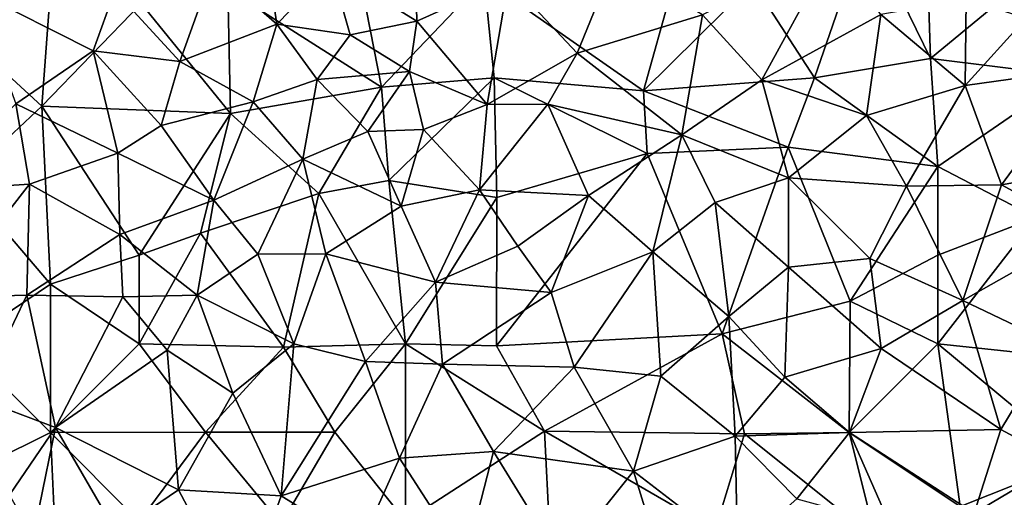
# Model space of a CAD drawing. Extents: x 3000 to 4000, y 1000 to 2017.
# Drawn here: x 3141 to 3196, y 1264 to 1291 of the extents above; entities that cross this region are included whole.
import ezdxf

# ---------------------------------------------------------------- set-up
doc = ezdxf.new("R2010")
doc.units = 0
doc.header["$MEASUREMENT"] = 0
doc.layers.add('Skov', color=109, linetype='Continuous')
doc.layers.add('Terraen_skov', color=33, linetype='Continuous')

# ---------------------------------------------------------------- blocks, each defined once
blk = doc.blocks.new('1km_6226_576_Flyttet_X-573000m_Y-6225000m_ACAD_1_FMEBLOCK11')
at = {"layer": 'Terraen_skov', "color": 92, "true_color": 0x00cc00}
for points in [[(-33.15, -15.96, 26.09), (-35.83, -18.84, 26.65), (-32.25, -21.98, 26.69)], [(-29.19, -18.81, 26.07), (-33.15, -15.96, 26.09), (-32.25, -21.98, 26.69)], [(-29.19, -18.81, 26.07), (-24.36, -21.8, 26.02), (-24.45, -17.96, 25.46)], [(-24.36, -21.8, 26.02), (-19.19, -19.47, 25.32), (-24.45, -17.96, 25.46)], [(-4.93, -25.11, 24.82), (-0.93, -17.78, 23.9), (-8.26, -21.44, 24.71)], [(-4.93, -25.11, 24.82), (1.79, -21.43, 24.06), (-0.93, -17.78, 23.9)], [(-37.72, -24.07, 27.45), (-35.83, -18.84, 26.65), (-41.37, -20.08, 27.24)], [(-37.72, -24.07, 27.45), (-32.25, -21.98, 26.69), (-35.83, -18.84, 26.65)], [(-28.11, -22.58, 26.44), (-29.19, -18.81, 26.07), (-32.25, -21.98, 26.69)], [(-28.11, -22.58, 26.44), (-24.36, -21.8, 26.02), (-29.19, -18.81, 26.07)], [(-15.32, -23.61, 25.5), (-13.24, -18.48, 24.74), (-19.19, -19.47, 25.32)], [(-8.26, -21.44, 24.71), (-13.24, -18.48, 24.74), (-15.32, -23.61, 25.5)], [(-20.4, -26.51, 26.16), (-19.19, -19.47, 25.32), (-24.36, -21.8, 26.02)], [(-20.4, -26.51, 26.16), (-15.32, -23.61, 25.5), (-19.19, -19.47, 25.32)], [(-42.59, -23.48, 27.8), (-41.37, -20.08, 27.24), (-49.25, -20.11, 27.57)], [(-42.59, -23.48, 27.8), (-49.25, -20.11, 27.57), (-46.96, -26.46, 28.04)], [(-42.59, -23.48, 27.8), (-37.72, -24.07, 27.45), (-41.37, -20.08, 27.24)], [(6.54, -25.44, 24.24), (6.59, -20.58, 23.85), (1.79, -21.43, 24.06)], [(6.54, -25.44, 24.24), (9.98, -21.64, 23.76), (6.59, -20.58, 23.85)], [(-9.42, -28.21, 25.37), (-8.26, -21.44, 24.71), (-15.32, -23.61, 25.5)], [(-4.93, -25.11, 24.82), (-8.26, -21.44, 24.71), (-9.42, -28.21, 25.37)], [(-4.93, -25.11, 24.82), (0.97, -27.12, 24.59), (1.79, -21.43, 24.06)], [(6.54, -25.44, 24.24), (1.79, -21.43, 24.06), (0.97, -27.12, 24.59)], [(-33.59, -26.36, 27.13), (-32.25, -21.98, 26.69), (-37.72, -24.07, 27.45)], [(-33.59, -26.36, 27.13), (-29.97, -25.1, 26.64), (-32.25, -21.98, 26.69)], [(-29.97, -25.1, 26.64), (-28.11, -22.58, 26.44), (-32.25, -21.98, 26.69)], [(-28.11, -22.58, 26.44), (-24.77, -24.65, 26.41), (-24.36, -21.8, 26.02)], [(-20.4, -26.51, 26.16), (-24.36, -21.8, 26.02), (-24.77, -24.65, 26.41)], [(6.54, -25.44, 24.24), (13.39, -24.48, 23.9), (9.98, -21.64, 23.76)], [(-29.97, -25.1, 26.64), (-24.77, -24.65, 26.41), (-28.11, -22.58, 26.44)], [(-42.59, -23.48, 27.8), (-46.96, -26.46, 28.04), (-41.21, -29.24, 28.02)], [(-42.59, -23.48, 27.8), (-38.77, -27.69, 27.67), (-37.72, -24.07, 27.45)], [(-42.59, -23.48, 27.8), (-41.21, -29.24, 28.02), (-38.77, -27.69, 27.67)], [(-20.4, -26.51, 26.16), (-16.98, -26.49, 25.61), (-15.32, -23.61, 25.5)], [(-9.42, -28.21, 25.37), (-15.32, -23.61, 25.5), (-16.98, -26.49, 25.61)], [(-33.59, -26.36, 27.13), (-37.72, -24.07, 27.45), (-38.77, -27.69, 27.67)], [(-29.97, -25.1, 26.64), (-27.12, -28.03, 26.84), (-24.77, -24.65, 26.41)], [(-23.99, -27.92, 26.54), (-24.77, -24.65, 26.41), (-27.12, -28.03, 26.84)], [(-20.4, -26.51, 26.16), (-24.77, -24.65, 26.41), (-23.99, -27.92, 26.54)], [(8.59, -31.03, 24.68), (13.39, -24.48, 23.9), (6.54, -25.44, 24.24)], [(8.59, -31.03, 24.68), (17.32, -29.45, 24.29), (13.39, -24.48, 23.9)], [(-30.78, -29.59, 27.28), (-29.97, -25.1, 26.64), (-33.59, -26.36, 27.13)], [(-30.78, -29.59, 27.28), (-27.12, -28.03, 26.84), (-29.97, -25.1, 26.64)], [(-3.42, -30.63, 25.19), (-4.93, -25.11, 24.82), (-9.42, -28.21, 25.37)], [(-3.42, -30.63, 25.19), (0.97, -27.12, 24.59), (-4.93, -25.11, 24.82)], [(6.54, -25.44, 24.24), (0.97, -27.12, 24.59), (3.22, -31.1, 24.94)], [(8.59, -31.03, 24.68), (6.54, -25.44, 24.24), (3.22, -31.1, 24.94)], [(-46.96, -26.46, 28.04), (-52.05, -31.38, 28.53), (-46.19, -31, 28.28)], [(-41.21, -29.24, 28.02), (-46.96, -26.46, 28.04), (-46.19, -31, 28.28)], [(-33.59, -26.36, 27.13), (-38.77, -27.69, 27.67), (-35.8, -31.9, 27.61)], [(-30.78, -29.59, 27.28), (-33.59, -26.36, 27.13), (-35.8, -31.9, 27.61)], [(-20.82, -31.32, 26.67), (-20.4, -26.51, 26.16), (-23.99, -27.92, 26.54)], [(-20.82, -31.32, 26.67), (-16.98, -26.49, 25.61), (-20.4, -26.51, 26.16)], [(-14.69, -31.63, 26.15), (-16.98, -26.49, 25.61), (-20.82, -31.32, 26.67)], [(-14.69, -31.63, 26.15), (-9.42, -28.21, 25.37), (-16.98, -26.49, 25.61)], [(-3.42, -30.63, 25.19), (3.22, -31.1, 24.94), (0.97, -27.12, 24.59)], [(-38.77, -27.69, 27.67), (-41.21, -29.24, 28.02), (-35.8, -31.9, 27.61)], [(-25.25, -32.23, 26.96), (-27.12, -28.03, 26.84), (-30.78, -29.59, 27.28)], [(-25.25, -32.23, 26.96), (-23.99, -27.92, 26.54), (-27.12, -28.03, 26.84)], [(-25.25, -32.23, 26.96), (-20.82, -31.32, 26.67), (-23.99, -27.92, 26.54)], [(-14.69, -31.63, 26.15), (-11.06, -34.81, 26.04), (-9.42, -28.21, 25.37)], [(-9.42, -28.21, 25.37), (-11.06, -34.81, 26.04), (-7.56, -32.03, 25.61)], [(-3.42, -30.63, 25.19), (-9.42, -28.21, 25.37), (-7.56, -32.03, 25.61)], [(-41.21, -29.24, 28.02), (-46.19, -31, 28.28), (-41.09, -33.83, 28.26)], [(-41.21, -29.24, 28.02), (-41.09, -33.83, 28.26), (-35.8, -31.9, 27.61)], [(-30.78, -29.59, 27.28), (-35.8, -31.9, 27.61), (-33.31, -34.94, 27.71)], [(-30.78, -29.59, 27.28), (-33.31, -34.94, 27.71), (-29.49, -34.93, 27.45)], [(-25.25, -32.23, 26.96), (-30.78, -29.59, 27.28), (-29.49, -34.93, 27.45)], [(13.36, -33.62, 24.71), (17.32, -29.45, 24.29), (8.59, -31.03, 24.68)], [(-46.19, -31, 28.28), (-52.05, -31.38, 28.53), (-51.15, -37.38, 28.72)], [(-46.19, -31, 28.28), (-51.15, -37.38, 28.72), (-46.33, -37.25, 28.5)], [(-46.19, -31, 28.28), (-46.33, -37.25, 28.5), (-41.09, -33.83, 28.26)], [(-3.42, -35.67, 25.67), (-3.42, -30.63, 25.19), (-7.56, -32.03, 25.61)], [(-3.42, -30.63, 25.19), (1.17, -35.19, 25.47), (3.22, -31.1, 24.94)], [(-3.42, -35.67, 25.67), (1.17, -35.19, 25.47), (-3.42, -30.63, 25.19)], [(8.59, -31.03, 24.68), (3.22, -31.1, 24.94), (6.4, -37.56, 25.29)], [(13.36, -33.62, 24.71), (8.59, -31.03, 24.68), (6.4, -37.56, 25.29)], [(-23.3, -36.52, 27.05), (-20.82, -31.32, 26.67), (-25.25, -32.23, 26.96)], [(-23.3, -36.52, 27.05), (-18.67, -34.49, 26.7), (-20.82, -31.32, 26.67)], [(-18.67, -34.49, 26.7), (-14.69, -31.63, 26.15), (-20.82, -31.32, 26.67)], [(3.22, -31.1, 24.94), (1.17, -35.19, 25.47), (6.4, -37.56, 25.29)], [(-35.8, -31.9, 27.61), (-41.09, -33.83, 28.26), (-36.74, -37.25, 28.01)], [(-35.8, -31.9, 27.61), (-36.74, -37.25, 28.01), (-33.31, -34.94, 27.71)], [(-18.67, -34.49, 26.7), (-16.8, -37.11, 26.62), (-14.69, -31.63, 26.15)], [(-14.69, -31.63, 26.15), (-16.8, -37.11, 26.62), (-11.06, -34.81, 26.04)], [(-11.06, -34.81, 26.04), (-6.78, -38.45, 25.94), (-7.56, -32.03, 25.61)], [(-3.42, -35.67, 25.67), (-7.56, -32.03, 25.61), (-6.78, -38.45, 25.94)], [(-23.3, -36.52, 27.05), (-25.25, -32.23, 26.96), (-29.49, -34.93, 27.45)], [(-41.09, -33.83, 28.26), (-46.33, -37.25, 28.5), (-40.92, -37.34, 28.34)], [(-41.09, -33.83, 28.26), (-40.92, -37.34, 28.34), (-36.74, -37.25, 28.01)], [(13.36, -33.62, 24.71), (6.4, -37.56, 25.29), (11.47, -39.99, 25.19)], [(-31.29, -40, 27.69), (-33.31, -34.94, 27.71), (-36.74, -37.25, 28.01)], [(-31.29, -40, 27.69), (-29.49, -34.93, 27.45), (-33.31, -34.94, 27.71)], [(-31.29, -40, 27.69), (-27.25, -40.99, 27.47), (-29.49, -34.93, 27.45)], [(-23.3, -36.52, 27.05), (-29.49, -34.93, 27.45), (-27.25, -40.99, 27.47)], [(-23.3, -36.52, 27.05), (-16.8, -37.11, 26.62), (-18.67, -34.49, 26.7)], [(-15.5, -41.32, 26.75), (-11.06, -34.81, 26.04), (-16.8, -37.11, 26.62)], [(-15.5, -41.32, 26.75), (-10.61, -41.83, 26.52), (-11.06, -34.81, 26.04)], [(-10.61, -41.83, 26.52), (-6.78, -38.45, 25.94), (-11.06, -34.81, 26.04)], [(-3.42, -35.67, 25.67), (1.81, -40.27, 25.75), (1.17, -35.19, 25.47)], [(1.17, -35.19, 25.47), (1.81, -40.27, 25.75), (6.4, -37.56, 25.29)], [(-3.42, -35.67, 25.67), (-6.78, -38.45, 25.94), (-3.63, -41.88, 26.1)], [(-3.42, -35.67, 25.67), (-3.63, -41.88, 26.1), (1.81, -40.27, 25.75)], [(-22.91, -41.15, 27.25), (-23.3, -36.52, 27.05), (-27.25, -40.99, 27.47)], [(-22.91, -41.15, 27.25), (-16.8, -37.11, 26.62), (-23.3, -36.52, 27.05)], [(-22.91, -41.15, 27.25), (-15.5, -41.32, 26.75), (-16.8, -37.11, 26.62)], [(-51.15, -37.38, 28.72), (-49.12, -43.06, 28.86), (-46.33, -37.25, 28.5)], [(-46.33, -37.25, 28.5), (-49.12, -43.06, 28.86), (-44.71, -44.72, 28.71)], [(-40.92, -37.34, 28.34), (-46.33, -37.25, 28.5), (-44.71, -44.72, 28.71)], [(-38.43, -40.35, 28.3), (-40.92, -37.34, 28.34), (-44.71, -44.72, 28.71)], [(-38.43, -40.35, 28.3), (-36.74, -37.25, 28.01), (-40.92, -37.34, 28.34)], [(-38.43, -40.35, 28.3), (-34.73, -42.78, 27.97), (-36.74, -37.25, 28.01)], [(-31.29, -40, 27.69), (-36.74, -37.25, 28.01), (-34.73, -42.78, 27.97)], [(8.55, -44.83, 25.66), (6.4, -37.56, 25.29), (1.81, -40.27, 25.75)], [(8.55, -44.83, 25.66), (11.47, -39.99, 25.19), (6.4, -37.56, 25.29)], [(-6.42, -45.2, 26.51), (-6.78, -38.45, 25.94), (-10.61, -41.83, 26.52)], [(-6.42, -45.2, 26.51), (-3.63, -41.88, 26.1), (-6.78, -38.45, 25.94)], [(-38.43, -40.35, 28.3), (-44.71, -44.72, 28.71), (-37.78, -48.23, 28.26)], [(-38.43, -40.35, 28.3), (-37.78, -48.23, 28.26), (-34.73, -42.78, 27.97)], [(-31.29, -40, 27.69), (-34.73, -42.78, 27.97), (-32, -48.57, 27.88)], [(-31.29, -40, 27.69), (-32, -48.57, 27.88), (-27.25, -40.99, 27.47)], [(1.81, -40.27, 25.75), (-3.63, -41.88, 26.1), (0.01, -45, 26.09)], [(8.55, -44.83, 25.66), (1.81, -40.27, 25.75), (0.01, -45, 26.09)], [(8.55, -44.83, 25.66), (11.92, -46.65, 25.61), (11.47, -39.99, 25.19)], [(-27.25, -40.99, 27.47), (-32, -48.57, 27.88), (-25.34, -46.44, 27.5)], [(-22.91, -41.15, 27.25), (-27.25, -40.99, 27.47), (-25.34, -46.44, 27.5)], [(-20.04, -46.07, 27.26), (-22.91, -41.15, 27.25), (-25.34, -46.44, 27.5)], [(-20.04, -46.07, 27.26), (-15.5, -41.32, 26.75), (-22.91, -41.15, 27.25)], [(-20.04, -46.07, 27.26), (-12.15, -47.18, 26.8), (-15.5, -41.32, 26.75)], [(-15.5, -41.32, 26.75), (-12.15, -47.18, 26.8), (-10.61, -41.83, 26.52)], [(-6.42, -45.2, 26.51), (-10.61, -41.83, 26.52), (-12.15, -47.18, 26.8)], [(-6.42, -45.2, 26.51), (0.01, -45, 26.09), (-3.63, -41.88, 26.1)], [(-49.12, -43.06, 28.86), (-49.56, -51.81, 29.1), (-44.71, -44.72, 28.71)], [(-34.73, -42.78, 27.97), (-37.78, -48.23, 28.26), (-32, -48.57, 27.88)], [(-44.71, -44.72, 28.71), (-49.56, -51.81, 29.1), (-46.56, -53.74, 28.92)], [(-44.71, -44.72, 28.71), (-46.56, -53.74, 28.92), (-41.3, -50.62, 28.55)], [(-44.71, -44.72, 28.71), (-41.3, -50.62, 28.55), (-37.78, -48.23, 28.26)], [(7.04, -49.55, 25.92), (8.55, -44.83, 25.66), (0.01, -45, 26.09)], [(7.04, -49.55, 25.92), (11.92, -46.65, 25.61), (8.55, -44.83, 25.66)], [(-6.42, -45.2, 26.51), (-12.15, -47.18, 26.8), (-6.29, -51.69, 26.76)], [(-6.42, -45.2, 26.51), (-2.95, -48.74, 26.41), (0.01, -45, 26.09)], [(-6.42, -45.2, 26.51), (-6.29, -51.69, 26.76), (-2.95, -48.74, 26.41)], [(0.01, -45, 26.09), (-2.95, -48.74, 26.41), (2.29, -50.16, 26.21)], [(7.04, -49.55, 25.92), (0.01, -45, 26.09), (2.29, -50.16, 26.21)], [(-25.34, -46.44, 27.5), (-32, -48.57, 27.88), (-27.53, -51.36, 27.73)], [(-21.61, -52.22, 27.4), (-25.34, -46.44, 27.5), (-27.53, -51.36, 27.73)], [(-21.61, -52.22, 27.4), (-20.04, -46.07, 27.26), (-25.34, -46.44, 27.5)], [(-21.61, -52.22, 27.4), (-16.23, -52.28, 27.12), (-20.04, -46.07, 27.26)], [(-20.04, -46.07, 27.26), (-16.23, -52.28, 27.12), (-12.15, -47.18, 26.8)], [(7.04, -49.55, 25.92), (10.95, -52.36, 25.83), (11.92, -46.65, 25.61)], [(-10.42, -52.78, 26.97), (-12.15, -47.18, 26.8), (-16.23, -52.28, 27.12)], [(-10.42, -52.78, 26.97), (-6.29, -51.69, 26.76), (-12.15, -47.18, 26.8)], [(-37.78, -48.23, 28.26), (-41.3, -50.62, 28.55), (-34.26, -54.91, 28.28)], [(-37.78, -48.23, 28.26), (-34.26, -54.91, 28.28), (-32, -48.57, 27.88)], [(-32, -48.57, 27.88), (-34.26, -54.91, 28.28), (-27.53, -51.36, 27.73)]]:
    blk.add_polyline3d(points, close=True, dxfattribs=at)
blk = doc.blocks.new('1km_6226_576_Flyttet_X-573000m_Y-6225000m_ACAD_1_FMEBLOCK112')
at = {"layer": 'Skov', "color": 107, "true_color": 0x3b7449}
for points in [[(-122.77, -204.01, 69.174), (-119.16, -211.4, 24.331), (-119.47, -202.18, 44.589)], [(-113.73, -206.89, 39.831), (-119.47, -202.18, 44.589), (-119.16, -211.4, 24.331)], [(-150.1, -213.03, 28.74), (-152.01, -203.26, 25.685), (-158.75, -207.5, 26.77)], [(-150.1, -213.03, 28.74), (-144.32, -206.96, 37.064), (-152.01, -203.26, 25.685)], [(-122.77, -204.01, 69.174), (-129.17, -207.12, 51.984), (-125.71, -212.5, 24.678)], [(-122.77, -204.01, 69.174), (-125.71, -212.5, 24.678), (-119.16, -211.4, 24.331)], [(-111.32, -212.38, 24.092), (-113.73, -206.89, 39.831), (-119.16, -211.4, 24.331)], [(-143.75, -212.5, 33.603), (-144.32, -206.96, 37.064), (-150.1, -213.03, 28.74)], [(-133.75, -207.5, 59.844), (-144.32, -206.96, 37.064), (-135.33, -213.23, 25.384)], [(-135.33, -213.23, 25.384), (-144.32, -206.96, 37.064), (-143.75, -212.5, 33.603)], [(-133.75, -207.5, 59.844), (-135.33, -213.23, 25.384), (-129.17, -207.12, 51.984)], [(-135.33, -213.23, 25.384), (-125.71, -212.5, 24.678), (-129.17, -207.12, 51.984)], [(-169.24, -214.09, 37.898), (-168.75, -207.5, 27.508), (-173.56, -210.14, 43.808)], [(-169.24, -214.09, 37.898), (-163.64, -208.3, 42.758), (-168.75, -207.5, 27.508)], [(-158.6, -214.51, 29.43), (-158.75, -207.5, 26.77), (-163.64, -208.3, 42.758)], [(-150.1, -213.03, 28.74), (-158.75, -207.5, 26.77), (-158.6, -214.51, 29.43)], [(-169.24, -214.09, 37.898), (-158.6, -214.51, 29.43), (-163.64, -208.3, 42.758)], [(-169.24, -214.09, 37.898), (-173.56, -210.14, 43.808), (-173.72, -218.31, 46.005)], [(-118.75, -217.5, 42.358), (-119.16, -211.4, 24.331), (-125.71, -212.5, 24.678)], [(-111.32, -212.38, 24.092), (-119.16, -211.4, 24.331), (-118.75, -217.5, 42.358)], [(-111.32, -212.38, 24.092), (-118.75, -217.5, 42.358), (-113.24, -220.37, 24.79)], [(-143.75, -212.5, 33.603), (-150.1, -213.03, 28.74), (-149.68, -218.29, 43.703)], [(-143.75, -212.5, 33.603), (-149.68, -218.29, 43.703), (-143.61, -219.25, 60.49)], [(-135.33, -213.23, 25.384), (-143.75, -212.5, 33.603), (-135.14, -216.76, 25.682)], [(-135.14, -216.76, 25.682), (-143.75, -212.5, 33.603), (-143.61, -219.25, 60.49)], [(-135.33, -213.23, 25.384), (-127.18, -216.41, 27.118), (-125.71, -212.5, 24.678)], [(-118.75, -217.5, 42.358), (-125.71, -212.5, 24.678), (-127.18, -216.41, 27.118)], [(-150.1, -213.03, 28.74), (-158.6, -214.51, 29.43), (-153.63, -219.03, 54.549)], [(-150.1, -213.03, 28.74), (-153.63, -219.03, 54.549), (-149.68, -218.29, 43.703)], [(-135.33, -213.23, 25.384), (-135.14, -216.76, 25.682), (-127.18, -216.41, 27.118)], [(-169.24, -214.09, 37.898), (-173.72, -218.31, 46.005), (-168.75, -224.14, 28.498)], [(-169.24, -214.09, 37.898), (-168.75, -224.14, 28.498), (-163.75, -222.5, 30.138)], [(-169.24, -214.09, 37.898), (-163.75, -222.5, 30.138), (-158.6, -214.51, 29.43)], [(-158.6, -214.51, 29.43), (-163.75, -222.5, 30.138), (-160.3, -221.25, 73.012)], [(-153.63, -219.03, 54.549), (-158.6, -214.51, 29.43), (-160.3, -221.25, 73.012)], [(-135.14, -216.76, 25.682), (-143.61, -219.25, 60.49), (-143.62, -227.62, 34.254)], [(-135.14, -216.76, 25.682), (-143.62, -227.62, 34.254), (-130.91, -226.94, 26.139)], [(-127.18, -216.41, 27.118), (-135.14, -216.76, 25.682), (-130.91, -226.94, 26.139)], [(-127.18, -216.41, 27.118), (-130.91, -226.94, 26.139), (-123.69, -225.09, 35.471)], [(-118.75, -217.5, 42.358), (-127.18, -216.41, 27.118), (-123.69, -225.09, 35.471)], [(-118.75, -217.5, 42.358), (-123.69, -225.09, 35.471), (-118.75, -222.5, 33.98)], [(-113.24, -220.37, 24.79), (-118.75, -217.5, 42.358), (-118.75, -222.5, 33.98)], [(-173.72, -218.31, 46.005), (-173.75, -227.5, 39.838), (-168.75, -224.14, 28.498)], [(-149.68, -218.29, 43.703), (-153.63, -219.03, 54.549), (-148.75, -227.5, 27.326)], [(-149.68, -218.29, 43.703), (-148.75, -227.5, 27.326), (-143.61, -219.25, 60.49)], [(-153.63, -219.03, 54.549), (-160.3, -221.25, 73.012), (-155.63, -227.69, 27.818)], [(-153.63, -219.03, 54.549), (-155.63, -227.69, 27.818), (-148.75, -227.5, 27.326)], [(-148.75, -227.5, 27.326), (-143.62, -227.62, 34.254), (-143.61, -219.25, 60.49)], [(-113.24, -220.37, 24.79), (-118.75, -222.5, 33.98), (-118.75, -227.5, 28.32)], [(-113.24, -220.37, 24.79), (-118.75, -227.5, 28.32), (-110.45, -228.38, 52.61)], [(-163.75, -222.5, 30.138), (-163.75, -227.5, 56.382), (-160.3, -221.25, 73.012)], [(-163.75, -227.5, 56.382), (-155.63, -227.69, 27.818), (-160.3, -221.25, 73.012)], [(-163.75, -222.5, 30.138), (-168.75, -224.14, 28.498), (-163.75, -227.5, 56.382)], [(-118.75, -227.5, 28.32), (-118.75, -222.5, 33.98), (-123.69, -225.09, 35.471)], [(-173.75, -227.5, 39.838), (-168.75, -232.5, 38.368), (-168.75, -224.14, 28.498)], [(-168.75, -232.5, 38.368), (-163.75, -227.5, 56.382), (-168.75, -224.14, 28.498)], [(-123.75, -232.5, 36.909), (-123.69, -225.09, 35.471), (-130.91, -226.94, 26.139)], [(-123.75, -232.5, 36.909), (-118.75, -227.5, 28.32), (-123.69, -225.09, 35.471)], [(-130.91, -226.94, 26.139), (-143.62, -227.62, 34.254), (-140.92, -232.43, 55.114)], [(-129.64, -232.58, 50.439), (-130.91, -226.94, 26.139), (-140.92, -232.43, 55.114)], [(-123.75, -232.5, 36.909), (-130.91, -226.94, 26.139), (-129.64, -232.58, 50.439)], [(-173.75, -227.5, 39.838), (-172.13, -234.18, 60.244), (-168.75, -232.5, 38.368)], [(-168.75, -232.5, 38.368), (-160.02, -232.48, 28.146), (-163.75, -227.5, 56.382)], [(-163.75, -227.5, 56.382), (-160.02, -232.48, 28.146), (-155.63, -227.69, 27.818)], [(-152.73, -232.49, 54.304), (-155.63, -227.69, 27.818), (-160.02, -232.48, 28.146)], [(-148.75, -227.5, 27.326), (-155.63, -227.69, 27.818), (-152.73, -232.49, 54.304)], [(-148.75, -227.5, 27.326), (-152.73, -232.49, 54.304), (-148.75, -237.5, 27.658)], [(-140.92, -232.43, 55.114), (-143.62, -227.62, 34.254), (-148.75, -227.5, 27.326)], [(-140.92, -232.43, 55.114), (-148.75, -227.5, 27.326), (-148.75, -237.5, 27.658)], [(-123.75, -232.5, 36.909), (-117.49, -236.67, 52.07), (-118.75, -227.5, 28.32)], [(-110.45, -228.38, 52.61), (-118.75, -227.5, 28.32), (-110.88, -234.04, 41.743)], [(-110.88, -234.04, 41.743), (-118.75, -227.5, 28.32), (-117.49, -236.67, 52.07)], [(-140.92, -232.43, 55.114), (-148.75, -237.5, 27.658), (-140.64, -238.02, 27.255)], [(-131.31, -237.99, 39.455), (-140.92, -232.43, 55.114), (-140.64, -238.02, 27.255)], [(-131.31, -237.99, 39.455), (-129.64, -232.58, 50.439), (-140.92, -232.43, 55.114)], [(-172.13, -234.18, 60.244), (-168.37, -240.77, 65.524), (-168.75, -232.5, 38.368)], [(-163.76, -237.51, 28.515), (-160.02, -232.48, 28.146), (-168.75, -232.5, 38.368)], [(-163.76, -237.51, 28.515), (-168.75, -232.5, 38.368), (-168.37, -240.77, 65.524)], [(-155.75, -237.65, 40.814), (-160.02, -232.48, 28.146), (-163.76, -237.51, 28.515)], [(-152.73, -232.49, 54.304), (-160.02, -232.48, 28.146), (-155.75, -237.65, 40.814)], [(-152.73, -232.49, 54.304), (-155.75, -237.65, 40.814), (-148.75, -237.5, 27.658)], [(-131.31, -237.99, 39.455), (-122.24, -238.5, 52.486), (-129.64, -232.58, 50.439)], [(-123.75, -232.5, 36.909), (-129.64, -232.58, 50.439), (-122.24, -238.5, 52.486)], [(-123.75, -232.5, 36.909), (-122.24, -238.5, 52.486), (-117.49, -236.67, 52.07)], [(-113.72, -238.07, 61.344), (-110.88, -234.04, 41.743), (-117.49, -236.67, 52.07)]]:
    blk.add_polyline3d(points, close=True, dxfattribs=at)

msp = doc.modelspace()

# ---------------------------------------------------------------- block references
at = {"layer": 'Skov', "color": 107, "true_color": 0x3b7449}
msp.add_blockref('1km_6226_576_Flyttet_X-573000m_Y-6225000m_ACAD_1_FMEBLOCK112', (3311.25, 1500), dxfattribs=at)
at = {"layer": 'Terraen_skov', "color": 92, "true_color": 0x00cc00}
msp.add_blockref('1km_6226_576_Flyttet_X-573000m_Y-6225000m_ACAD_1_FMEBLOCK11', (3187.5, 1312.5), dxfattribs=at)

doc.saveas('drawing.dxf')
